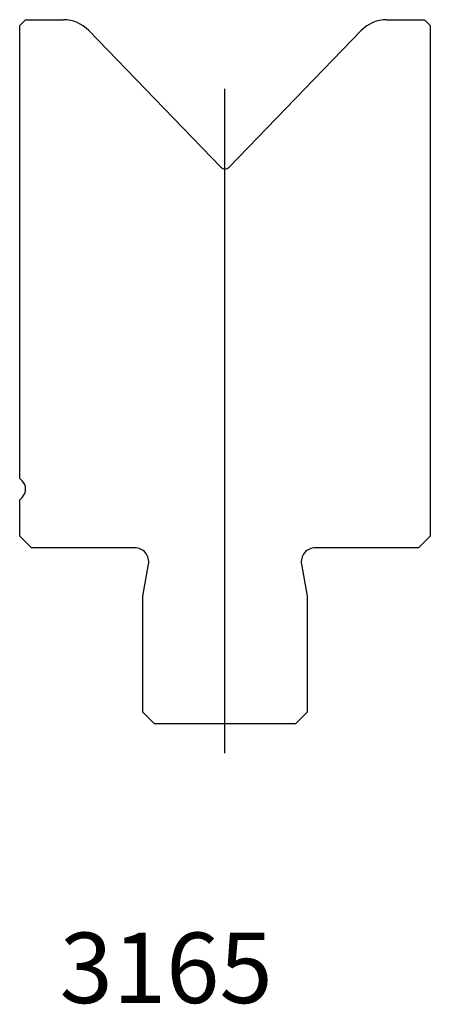
# Model space of a CAD drawing. Units: millimetres. Extents: x -18.4 to 16.6, y -48.9 to 35.
import ezdxf
from ezdxf.enums import TextEntityAlignment as Align
from ezdxf.lldxf.tags import DXFTag

# ---------------------------------------------------------------- set-up
doc = ezdxf.new("R2010")
doc.units = ezdxf.units.MM
doc.layers.add('Default', color=7, linetype='Continuous')
doc.layers.add('DV122_PREDEFINITO', color=7, linetype='Continuous')
doc.styles.add('SEACAD_txt_shx', font='txt.shx')
tags = doc.linetypes.add('CENTER2', pattern=[28.575, 19.05, -3.175, 3.175, -3.175]).pattern_tags.tags
tags[10:11] = [DXFTag(74, 4), DXFTag(75, 0), DXFTag(340, '0'), DXFTag(46, 0.0), DXFTag(50, 0.0), DXFTag(44, 0.0), DXFTag(45, 0.0)]
tags[8:9] = [DXFTag(74, 4), DXFTag(75, 0), DXFTag(340, '0'), DXFTag(46, 0.0), DXFTag(50, 0.0), DXFTag(44, 0.0), DXFTag(45, 0.0)]
tags[6:7] = [DXFTag(74, 4), DXFTag(75, 0), DXFTag(340, '0'), DXFTag(46, 0.0), DXFTag(50, 0.0), DXFTag(44, 0.0), DXFTag(45, 0.0)]
tags[4:5] = [DXFTag(74, 4), DXFTag(75, 0), DXFTag(340, '0'), DXFTag(46, 0.0), DXFTag(50, 0.0), DXFTag(44, 0.0), DXFTag(45, 0.0)]

msp = doc.modelspace()

# ---------------------------------------------------------------- linework, layer by layer
at = {"layer": 'DV122_PREDEFINITO', "color": 7, "linetype": 'Continuous'}
for p, q in [((-17.851, 35.041), (-18.351, 34.541)), ((-18.351, -4.044), (-18.351, 34.541)), ((-17.851, 35.041), (-14.624, 35.041)), ((12.923, 35.041), (16.149, 35.041)), ((16.649, 34.541), (16.149, 35.041)), ((16.649, 34.541), (16.649, -8.959)), ((-12.466, 34.125), (-1.21, 22.47)), ((-0.491, 22.47), (10.765, 34.125)), ((-18.144, -4.252), (-18.351, -4.044)), ((-18.351, -5.873), (-18.144, -5.666)), ((-18.351, -8.959), (-18.351, -5.873)), ((-18.351, -8.959), (-17.351, -9.959)), ((15.649, -9.959), (16.649, -8.959)), ((-8.551, -9.959), (-17.351, -9.959)), ((15.649, -9.959), (6.849, -9.959)), ((-7.851, -14.099), (-7.369, -11.367)), ((5.667, -11.367), (6.149, -14.099)), ((-7.851, -23.959), (-7.851, -14.099)), ((6.149, -14.099), (6.149, -23.959)), ((-7.851, -23.959), (-6.851, -24.959)), ((5.149, -24.959), (6.149, -23.959)), ((5.149, -24.959), (-6.851, -24.959))]:
    msp.add_line(p, q, dxfattribs=at)
at = {"layer": 'DV122_PREDEFINITO', "color": 7, "linetype": 'CENTER2'}
msp.add_line((-0.851, -27.459), (-0.851, 29.153), dxfattribs=at)
at = {"layer": 'DV122_PREDEFINITO', "color": 7, "linetype": 'Continuous'}
for centre, radius, start, end in [((-14.624, 32.041), 3, 44, 90), ((12.923, 32.041), 3, 90, 136), ((-0.851, 22.817), 0.5, 224, 316), ((-18.851, -4.959), 1, 315, 45), ((-8.551, -11.159), 1.2, 350, 90), ((6.849, -11.159), 1.2, 90, 190)]:
    msp.add_arc(centre, radius, start, end, dxfattribs=at)

# ---------------------------------------------------------------- texts
at = {"layer": 'Default', "color": 7, "linetype": 'Continuous', "style": 'SEACAD_txt_shx'}
msp.add_text('3165', height=6, dxfattribs=at).set_placement((-14.955, -42.761), align=Align.TOP_LEFT)

doc.saveas('drawing.dxf')
